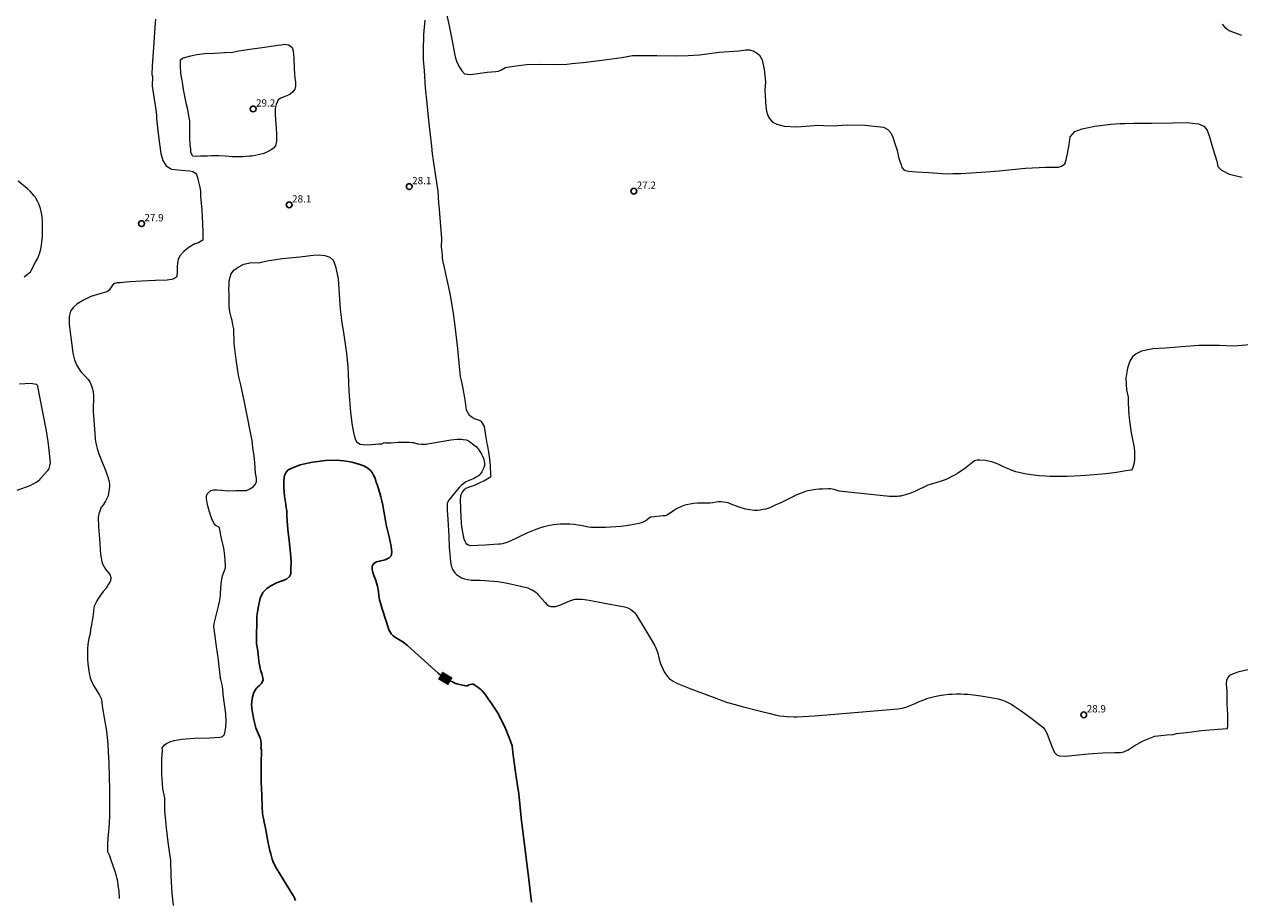
# Model space of a CAD drawing. Units: metres. Extents: x 484069 to 486273, y 6677423 to 6680250.
# Drawn here: x 485049 to 485301, y 6679554 to 6679735 of the extents above; entities that cross this region are included whole.
import ezdxf
from ezdxf.enums import TextEntityAlignment as Align

# ---------------------------------------------------------------- set-up
doc = ezdxf.new("R2010")
doc.units = ezdxf.units.M
doc.header["$MEASUREMENT"] = 0
for name, color, linetype, lineweight in [('Curvas_Intermediarias', 7, 'Continuous', 0), ('Curvas_Mestras', 1, 'Continuous', 25), ('Pto_Cotado', 7, 'Continuous', 9), ('Topon_Curvas_Mestras', 7, 'Continuous', 9), ('Topon_Pto_Cotado', 7, 'Continuous', 9)]:
    doc.layers.add(name, color=color, linetype=linetype, lineweight=lineweight)
doc.layers.add('Topon_Curvas_Mestras_Masc', color=255, linetype='Continuous')
doc.styles.add('Arial', font='arial.ttf')

# ---------------------------------------------------------------- blocks, each defined once
blk = doc.blocks.new('Cotas')
at = {"layer": 'Pto_Cotado', "lineweight": -3}
blk.add_lwpolyline([(0, 0.6, 1), (0, -0.6, 1)], format="xyb", close=True, dxfattribs=at)

msp = doc.modelspace()

# ---------------------------------------------------------------- linework, layer by layer
at = {"layer": 'Curvas_Intermediarias'}
for points, elevation in [([(485076.65, 6679735.91), (485076.49, 6679734.16), (485076.28, 6679731.08), (485075.96, 6679726.19), (485075.89, 6679724.53), (485075.89, 6679724.49), (485075.98, 6679724.05), (485075.9, 6679722.07), (485076.36, 6679719.34), (485076.71, 6679717.16), (485076.82, 6679715.95), (485076.81, 6679715.39), (485077.08, 6679712.82), (485077.42, 6679710.09), (485077.76, 6679708.13), (485078.13, 6679706.69), (485078.85, 6679705.57), (485079.92, 6679704.85), (485081.24, 6679704.71), (485082.66, 6679704.62), (485083.7, 6679704.52), (485084.32, 6679704.41), (485084.89, 6679704.07), (485085.11, 6679703.74), (485085.29, 6679703.17), (485085.44, 6679702.53), (485085.66, 6679701.67), (485085.77, 6679701.14), (485085.94, 6679700.25), (485085.91, 6679699.31), (485086.19, 6679696.41), (485086.36, 6679693.62), (485086.39, 6679691.85), (485086.45, 6679690.93), (485086.45, 6679690.21), (485086.09, 6679689.97), (485085.55, 6679689.64), (485084.79, 6679689.39), (485083.58, 6679688.7), (485082.46, 6679687.81), (485081.73, 6679687.02), (485081.33, 6679686.25), (485081.15, 6679685.43), (485081.09, 6679684.63), (485081.09, 6679683.78), (485081.01, 6679682.62), (485080.42, 6679682.2), (485079.9, 6679682.03), (485079.04, 6679681.92), (485076.65, 6679681.8), (485073.71, 6679681.71), (485071.31, 6679681.54), (485069.96, 6679681.39), (485069.31, 6679681.37), (485068.6, 6679681.36), (485067.9, 6679681.15), (485067.61, 6679680.65), (485067.05, 6679679.83), (485066.52, 6679679.45), (485065.09, 6679679.1), (485063.27, 6679678.49), (485061.6, 6679677.7), (485060.35, 6679676.95), (485059.56, 6679676.27), (485059.02, 6679675.47), (485058.73, 6679674.4), (485058.73, 6679672.82), (485059.01, 6679670.55), (485059.3, 6679668.51), (485059.52, 6679666.81), (485059.87, 6679665.43), (485060.27, 6679664.39), (485060.68, 6679663.66), (485061.26, 6679662.85), (485061.53, 6679662.59), (485061.94, 6679662.15), (485062.61, 6679661.4), (485062.87, 6679661.05), (485063.12, 6679660.69), (485063.27, 6679660.4), (485063.48, 6679659.79), (485063.59, 6679659.37), (485063.71, 6679658.71), (485063.76, 6679658.04), (485063.77, 6679657.34), (485063.72, 6679655.46), (485063.73, 6679654.71), (485064.07, 6679650.14), (485064.17, 6679649.01), (485064.29, 6679648.17), (485064.4, 6679647.61), (485064.53, 6679647.06), (485064.88, 6679645.99), (485065.28, 6679644.93), (485066.34, 6679642.38), (485066.57, 6679641.78), (485066.75, 6679641.17), (485066.94, 6679640.45), (485067, 6679640.13), (485067.08, 6679639.59), (485067.09, 6679639.25), (485067.04, 6679638.66), (485066.91, 6679637.77), (485066.8, 6679637.26), (485066.62, 6679636.84), (485066.24, 6679636.15), (485065.83, 6679635.47), (485065.54, 6679635.09), (485065.41, 6679634.89), (485065.08, 6679634.09), (485064.9, 6679633.54), (485064.8, 6679633.15), (485064.78, 6679632.8), (485064.86, 6679630.83), (485065, 6679628.39), (485065.26, 6679625.17), (485065.35, 6679624.42), (485065.42, 6679624.04), (485065.52, 6679623.67), (485065.68, 6679623.21), (485066, 6679622.55), (485066.27, 6679622.11), (485066.94, 6679621.28), (485067.1, 6679621.06), (485067.23, 6679620.84), (485067.32, 6679620.59), (485067.35, 6679620.35), (485067.36, 6679620.11), (485067.34, 6679619.87), (485067.29, 6679619.69), (485067.21, 6679619.53), (485066.92, 6679619.01), (485066.6, 6679618.49), (485066.38, 6679618.17), (485065.82, 6679617.48), (485065.09, 6679616.49), (485064.82, 6679616.09), (485064.5, 6679615.56), (485064.05, 6679614.74), (485063.9, 6679614.45), (485063.84, 6679614), (485063.82, 6679613.44), (485063.7, 6679612.73), (485063.62, 6679612.18), (485063.5, 6679611.46), (485063.35, 6679610.61), (485063.2, 6679609.59), (485063.11, 6679608.74), (485062.83, 6679607.73), (485062.63, 6679606.57), (485062.53, 6679605.48), (485062.52, 6679604.49), (485062.54, 6679603.48), (485062.62, 6679602.51), (485062.74, 6679601.54), (485062.88, 6679600.56), (485063.07, 6679599.6), (485063.42, 6679598.7), (485063.9, 6679597.83), (485064.49, 6679596.94), (485065.06, 6679596.03), (485065.45, 6679595.18), (485065.55, 6679593.82), (485065.97, 6679591.32), (485066.46, 6679588.57), (485066.77, 6679585.96), (485066.86, 6679584.07), (485066.9, 6679583.32), (485066.96, 6679581.74), (485067, 6679579.23), (485067.09, 6679576.35), (485067.1, 6679573.59), (485067.07, 6679570.92), (485066.95, 6679568.49), (485066.78, 6679566.51), (485066.71, 6679565.16), (485066.69, 6679564.27), (485066.66, 6679563.63), (485066.82, 6679563.36), (485067.07, 6679562.82), (485067.39, 6679561.95), (485068.19, 6679559.61), (485068.4, 6679558.91), (485068.64, 6679557.98), (485068.74, 6679557.5), (485068.85, 6679556.7), (485069, 6679555.36), (485069.13, 6679553.94)], 28), ([(485303.85, 6679668.55), (485300.58, 6679668.31), (485299.68, 6679668.25), (485296.82, 6679668.36), (485292.64, 6679668.39), (485288.9, 6679668.09), (485287.47, 6679667.95), (485285.58, 6679667.81), (485282.99, 6679667.68), (485280.66, 6679667.2), (485279.6, 6679666.64), (485278.84, 6679666), (485278.24, 6679665.12), (485277.81, 6679663.7), (485277.46, 6679661.59), (485277.57, 6679659.17), (485277.9, 6679657.65), (485277.91, 6679656.76), (485277.98, 6679654.9), (485278.18, 6679652.7), (485278.55, 6679650.3), (485278.88, 6679648.58), (485278.99, 6679648.06), (485279.13, 6679647.11), (485279.2, 6679646.5), (485279.22, 6679645.69), (485279.23, 6679644.86), (485279.13, 6679644.12), (485279.02, 6679643.6), (485278.87, 6679643.12), (485278.69, 6679642.65), (485278.45, 6679642.6), (485277.05, 6679642.34), (485275.92, 6679642.16), (485274.98, 6679642.02), (485273.28, 6679641.82), (485270.07, 6679641.53), (485268.11, 6679641.4), (485265.31, 6679641.28), (485262.84, 6679641.25), (485261.73, 6679641.27), (485260.9, 6679641.31), (485259.52, 6679641.42), (485257.82, 6679641.59), (485256.5, 6679641.8), (485255.58, 6679642), (485254.68, 6679642.25), (485253.58, 6679642.65), (485252.92, 6679642.91), (485252.28, 6679643.2), (485251.17, 6679643.74), (485250.43, 6679644.04), (485249.68, 6679644.31), (485249.3, 6679644.4), (485248.38, 6679644.55), (485247.19, 6679644.67), (485246.64, 6679644.68), (485246.37, 6679644.61), (485246.1, 6679644.49), (485244.02, 6679642.87), (485243.3, 6679642.38), (485242.58, 6679641.91), (485242.09, 6679641.6), (485241.71, 6679641.39), (485240.54, 6679640.81), (485240.01, 6679640.58), (485239.2, 6679640.28), (485238.14, 6679639.94), (485236.96, 6679639.6), (485236.48, 6679639.45), (485233.76, 6679638.19), (485232.75, 6679637.76), (485231.82, 6679637.46), (485231.25, 6679637.31), (485230.87, 6679637.23), (485230.49, 6679637.18), (485230.1, 6679637.15), (485229.51, 6679637.13), (485228.92, 6679637.14), (485228.53, 6679637.16), (485225.26, 6679637.48), (485218.63, 6679638.17), (485218.14, 6679638.26), (485217.04, 6679638.56), (485216.65, 6679638.63), (485216.29, 6679638.68), (485215.89, 6679638.68), (485214.68, 6679638.65), (485213.94, 6679638.62), (485213.28, 6679638.56), (485212.43, 6679638.45), (485211.67, 6679638.33), (485211.29, 6679638.22), (485210.22, 6679637.85), (485209.35, 6679637.49), (485206.15, 6679635.9), (485204.86, 6679635.3), (485203.74, 6679634.81), (485203.35, 6679634.65), (485202.95, 6679634.53), (485202.41, 6679634.42), (485201.86, 6679634.32), (485201.18, 6679634.24), (485200.62, 6679634.24), (485199.64, 6679634.35), (485198.81, 6679634.51), (485198, 6679634.73), (485197.2, 6679635), (485195.79, 6679635.56), (485195.12, 6679635.8), (485194.72, 6679635.9), (485194.19, 6679635.96), (485193.65, 6679635.99), (485193.11, 6679636), (485192.72, 6679635.95), (485191.95, 6679635.81), (485191.43, 6679635.77), (485190.39, 6679635.73), (485188.8, 6679635.74), (485187.93, 6679635.68), (485187.25, 6679635.57), (485186.49, 6679635.41), (485185.99, 6679635.27), (485185.32, 6679635), (485184.45, 6679634.57), (485183.84, 6679634.16), (485182.74, 6679633.38), (485182.61, 6679633.31), (485182.4, 6679633.22), (485182.17, 6679633.16), (485181.69, 6679633.1), (485179.28, 6679632.86), (485179.08, 6679632.82), (485178.95, 6679632.77), (485178.38, 6679632.32), (485177.97, 6679632.05), (485177.68, 6679631.88), (485177.37, 6679631.73), (485177.13, 6679631.66), (485176.63, 6679631.53), (485175.25, 6679631.25), (485174.01, 6679631.04), (485172.91, 6679630.93), (485169.72, 6679630.74), (485168.92, 6679630.7), (485168.12, 6679630.68), (485167.32, 6679630.69), (485166.79, 6679630.73), (485166.25, 6679630.8), (485164.65, 6679631.1), (485164.12, 6679631.19), (485163.23, 6679631.3), (485162.34, 6679631.38), (485161.75, 6679631.4), (485160.34, 6679631.4), (485159, 6679631.29), (485158.22, 6679631.15), (485156.96, 6679630.83), (485156.28, 6679630.61), (485155.36, 6679630.29), (485154.61, 6679630), (485153.63, 6679629.58), (485149.88, 6679627.83), (485149.15, 6679627.56), (485148.4, 6679627.34), (485148.02, 6679627.27), (485147.63, 6679627.24), (485144.77, 6679627.08), (485141.9, 6679626.94), (485141.64, 6679626.97), (485141.34, 6679627.05), (485141.06, 6679627.27), (485140.86, 6679627.51), (485140.7, 6679627.81), (485140.51, 6679628.3), (485140.42, 6679628.63), (485140.34, 6679628.96), (485140.03, 6679630.87), (485139.94, 6679631.65), (485139.85, 6679632.75), (485139.71, 6679636.47), (485139.79, 6679637.22), (485139.88, 6679637.53), (485140.09, 6679637.94), (485140.36, 6679638.33), (485140.66, 6679638.67), (485140.86, 6679638.82), (485141.1, 6679638.94), (485141.61, 6679639.14), (485142.43, 6679639.41), (485142.96, 6679639.61), (485143.94, 6679640.06), (485144.59, 6679640.37), (485145.29, 6679640.75), (485145.84, 6679641.11), (485146.08, 6679641.29), (485146, 6679641.56), (485145.99, 6679642.18), (485145.96, 6679642.88), (485145.94, 6679643.52), (485145.84, 6679644.86), (485145.62, 6679646.3), (485145.4, 6679647.55), (485145.29, 6679648.08), (485145.07, 6679649.32), (485144.86, 6679650.75), (485144.7, 6679651.64), (485144.09, 6679652.65), (485143.52, 6679652.95), (485142.81, 6679653.15), (485142.16, 6679653.45), (485141.61, 6679653.88), (485140.96, 6679654.97), (485140.78, 6679656.64), (485140.44, 6679658.74), (485140.15, 6679660.15), (485139.95, 6679661.13), (485139.72, 6679661.93), (485139.6, 6679663.29), (485139.2, 6679667.73), (485138.64, 6679672.36), (485138.26, 6679674.99), (485138.16, 6679675.93), (485137.57, 6679679.12), (485136.84, 6679682.56), (485136.42, 6679684.52), (485136.18, 6679685.66), (485136.04, 6679686.45), (485136.02, 6679687.01), (485135.96, 6679687.78), (485135.78, 6679688.7), (485135.89, 6679690.53), (485135.6, 6679693.87), (485135.4, 6679696.61), (485135.29, 6679697.84), (485135.15, 6679700.3), (485134.58, 6679703.89), (485134.18, 6679706.66), (485133.98, 6679708.05), (485133.81, 6679709.61), (485133.38, 6679713.1), (485133.07, 6679716.31), (485132.86, 6679718.52), (485132.53, 6679721.73), (485132.27, 6679725.29), (485132.08, 6679727.53), (485132.09, 6679729.34), (485132.18, 6679732.76), (485132.44, 6679735.72)], 28), ([(485136.86, 6679737.01), (485137.39, 6679734.56), (485138, 6679731.42), (485138.48, 6679728.84), (485138.65, 6679728.15), (485139.01, 6679727.02), (485139.53, 6679725.95), (485140.01, 6679725.21), (485140.55, 6679724.6), (485141.82, 6679724.48), (485143.32, 6679724.67), (485145.25, 6679724.94), (485147.08, 6679725.08), (485147.62, 6679725.13), (485148.23, 6679725.43), (485149.06, 6679725.9), (485149.85, 6679726.08), (485151.26, 6679726.28), (485153.38, 6679726.54), (485156.11, 6679726.61), (485159.23, 6679726.54), (485161.78, 6679726.61), (485162.76, 6679726.76), (485165.14, 6679726.93), (485169, 6679727.43), (485173.13, 6679728), (485175.31, 6679728.36), (485177.21, 6679728.36), (485180.35, 6679728.36), (485184.31, 6679728.29), (485186.86, 6679728.36), (485189.19, 6679728.55), (485193.26, 6679729.07), (485197.34, 6679729.36), (485198.77, 6679729.56), (485199.54, 6679729.54), (485200.44, 6679729.3), (485201.13, 6679728.87), (485201.65, 6679728.45), (485202.14, 6679727.47), (485202.56, 6679725.52), (485202.85, 6679722.92), (485202.73, 6679721.24), (485202.79, 6679720.13), (485202.85, 6679718.89), (485202.91, 6679717.82), (485203.05, 6679716.9), (485203.28, 6679716.18), (485203.55, 6679715.56), (485203.87, 6679715.07), (485204.33, 6679714.58), (485205.18, 6679714.16), (485206.74, 6679713.8), (485209.26, 6679713.63), (485212.13, 6679713.81), (485213.75, 6679713.98), (485214.88, 6679713.88), (485216.85, 6679713.87), (485219.77, 6679714.05), (485223.44, 6679713.97), (485226.06, 6679713.71), (485227.26, 6679713.54), (485228.16, 6679713.1), (485228.77, 6679712.36), (485229.22, 6679711.47), (485229.62, 6679710.19), (485230.08, 6679708.76), (485230.4, 6679707.33), (485230.69, 6679706.52), (485230.92, 6679705.77), (485231.1, 6679705.2), (485231.56, 6679704.66), (485232.47, 6679704.48), (485234.09, 6679704.29), (485236.63, 6679704.18), (485239.44, 6679703.99), (485240.82, 6679703.93), (485241.64, 6679703.99), (485243.28, 6679703.94), (485245.45, 6679704.12), (485248.52, 6679704.32), (485251.23, 6679704.51), (485253.25, 6679704.75), (485256.67, 6679705.1), (485260.87, 6679705.31), (485263.52, 6679705.3), (485264.12, 6679705.47), (485264.78, 6679705.94), (485265.08, 6679706.79), (485265.37, 6679708.1), (485265.74, 6679709.92), (485265.92, 6679711.58), (485266.89, 6679712.65), (485268.41, 6679713.25), (485271.04, 6679713.77), (485274.34, 6679714.2), (485276.25, 6679714.3), (485277.2, 6679714.33), (485279.12, 6679714.4), (485282.73, 6679714.41), (485287.14, 6679714.46), (485290.09, 6679714.5), (485291.21, 6679714.4), (485292.45, 6679714.23), (485293.56, 6679713.8), (485294.29, 6679712.97), (485294.78, 6679711.57), (485295.46, 6679709.14), (485296.24, 6679706.53), (485296.46, 6679705.45), (485297.24, 6679704.64), (485298.82, 6679703.84), (485301.49, 6679703.18)], 27), ([(485301.44, 6679732.52), (485300.69, 6679732.78), (485299.8, 6679733.12), (485298.84, 6679733.53), (485298.6, 6679733.65), (485298.14, 6679734.07), (485297.77, 6679734.46), (485297.43, 6679734.87)], 26), ([(485085.96, 6679707.57), (485085.13, 6679707.5), (485084.34, 6679707.57), (485083.9, 6679708.3), (485083.9, 6679709.02), (485083.82, 6679710), (485083.74, 6679711.25), (485083.71, 6679712.74), (485083.73, 6679714.18), (485083.75, 6679714.89), (485083.6, 6679715.58), (485083.46, 6679716.3), (485083.28, 6679717.21), (485083.06, 6679718.23), (485082.83, 6679719.28), (485082.59, 6679720.31), (485082.41, 6679721.38), (485082.25, 6679722.4), (485082.12, 6679723.19), (485082, 6679723.9), (485081.89, 6679724.64), (485081.85, 6679725.23), (485081.83, 6679725.8), (485081.82, 6679726.31), (485081.8, 6679726.81), (485081.81, 6679727.48), (485082.24, 6679727.83), (485082.89, 6679728.04), (485083.9, 6679728.33), (485085.16, 6679728.63), (485086.79, 6679728.79), (485088.86, 6679728.87), (485091, 6679728.98), (485092.61, 6679729.1), (485093.89, 6679729.35), (485096.17, 6679729.73), (485099.2, 6679730.12), (485101.94, 6679730.5), (485102.7, 6679730.59), (485103.27, 6679730.71), (485104.19, 6679730.62), (485104.92, 6679730.03), (485105.13, 6679729.28), (485105.27, 6679727.89), (485105.29, 6679725.66), (485105.46, 6679723.7), (485105.57, 6679722.89), (485105.62, 6679722.07), (485105.44, 6679721.42), (485105.04, 6679720.88), (485104.52, 6679720.41), (485103.83, 6679720.06), (485103.06, 6679719.8), (485102.57, 6679719.58), (485102.04, 6679719.21), (485101.59, 6679718.27), (485101.37, 6679717.42), (485101.36, 6679716.33), (485101.44, 6679714.99), (485101.61, 6679713.47), (485101.66, 6679711.95), (485101.69, 6679710.66), (485101.46, 6679709.67), (485101.05, 6679709.21), (485100.59, 6679708.84), (485099.95, 6679708.53), (485099.06, 6679708.14), (485097.86, 6679707.83), (485096.62, 6679707.59), (485096.06, 6679707.55), (485094.71, 6679707.39), (485093.78, 6679707.42), (485092.58, 6679707.43), (485091.04, 6679707.53), (485089.7, 6679707.61), (485088.76, 6679707.61), (485088.2, 6679707.63), (485087.38, 6679707.59), (485087.31, 6679707.58), (485085.96, 6679707.57)], 29), ([(485049.41, 6679682.6), (485050.09, 6679683.08), (485050.74, 6679683.61), (485050.84, 6679683.74), (485051.82, 6679685.61), (485052.24, 6679686.46), (485052.65, 6679687.58), (485052.67, 6679687.63), (485052.81, 6679688.06), (485052.89, 6679688.39), (485053.03, 6679689.17), (485053.13, 6679689.85), (485053.21, 6679690.87), (485053.26, 6679693.56), (485053.25, 6679694.21), (485053.2, 6679694.86), (485053.12, 6679695.51), (485052.98, 6679696.14), (485052.77, 6679696.93), (485052.64, 6679697.3), (485052.55, 6679697.55), (485052.28, 6679698.14), (485051.89, 6679698.84), (485051.71, 6679699.11), (485051.52, 6679699.37), (485051.1, 6679699.85), (485050.65, 6679700.32), (485050.04, 6679700.85), (485048.2, 6679702.4)], 27), ([(485080.36, 6679552.46), (485080.06, 6679555.07), (485079.89, 6679558.58), (485079.78, 6679561.77), (485079.65, 6679562.74), (485079.5, 6679563.66), (485079.22, 6679565.6), (485078.89, 6679568.57), (485078.56, 6679572.11), (485078.52, 6679574.68), (485078.14, 6679576.7), (485077.91, 6679579.6), (485077.9, 6679582.76), (485078.09, 6679584.54), (485078.03, 6679585.11), (485078.39, 6679585.65), (485078.88, 6679586.04), (485079.56, 6679586.38), (485080.51, 6679586.66), (485082.1, 6679586.94), (485084.72, 6679587.13), (485087.86, 6679587.19), (485089.94, 6679587.29), (485090.47, 6679587.45), (485090.88, 6679587.89), (485091.07, 6679588.53), (485091.21, 6679589.41), (485091.28, 6679590.57), (485091.16, 6679592.14), (485090.87, 6679594.13), (485090.6, 6679596.15), (485090.57, 6679597.3), (485090.42, 6679598.14), (485090.25, 6679598.72), (485090.12, 6679599.25), (485089.99, 6679599.74), (485090.04, 6679599.74), (485089.83, 6679601.85), (485089.63, 6679603.3), (485089.22, 6679606.09), (485088.74, 6679609.72), (485088.71, 6679610.06), (485088.71, 6679610.34), (485088.74, 6679610.74), (485088.8, 6679611.15), (485089.64, 6679614.45), (485089.84, 6679615.3), (485089.92, 6679615.76), (485090.05, 6679616.6), (485090.1, 6679617.07), (485090.23, 6679619.07), (485090.33, 6679620.05), (485090.39, 6679620.33), (485090.52, 6679620.73), (485091.1, 6679622.38), (485091.08, 6679622.95), (485091.05, 6679623.78), (485090.96, 6679624.95), (485090.73, 6679626.46), (485090.31, 6679628.41), (485089.96, 6679630.21), (485089.87, 6679630.73), (485089.12, 6679631.11), (485088.78, 6679631.53), (485088.45, 6679632.18), (485088.1, 6679633.03), (485087.8, 6679633.95), (485087.52, 6679634.9), (485087.32, 6679635.81), (485087.16, 6679636.62), (485087.17, 6679637.28), (485087.35, 6679637.78), (485088.1, 6679638.36), (485088.63, 6679638.49), (485089.34, 6679638.54), (485090.34, 6679638.42), (485091.67, 6679638.28), (485093.26, 6679638.35), (485094.83, 6679638.4), (485095.47, 6679638.38), (485096.13, 6679638.68), (485096.82, 6679639.12), (485097.3, 6679639.68), (485097.54, 6679640.25), (485097.49, 6679640.95), (485097.31, 6679641.93), (485097.23, 6679643), (485097.18, 6679644.15), (485097.05, 6679645.5), (485096.79, 6679647.28), (485096.6, 6679648.73), (485096.41, 6679649.67), (485096.12, 6679651.05), (485095.71, 6679653.22), (485095.01, 6679656.64), (485094.28, 6679660.27), (485093.87, 6679661.87), (485093.65, 6679663.15), (485093.33, 6679665.51), (485092.92, 6679668.81), (485092.8, 6679671.81), (485092.66, 6679672.66), (485092.48, 6679673.55), (485092.25, 6679674.27), (485092.01, 6679675.35), (485091.89, 6679676.55), (485091.86, 6679677.78), (485091.84, 6679678.97), (485091.83, 6679680.06), (485091.84, 6679680.94), (485091.89, 6679681.75), (485092.04, 6679682.55), (485092.3, 6679683.24), (485092.82, 6679683.94), (485093.7, 6679684.56), (485094.9, 6679685.23), (485096.51, 6679685.53), (485097.96, 6679685.47), (485099.72, 6679685.88), (485102.81, 6679686.36), (485106.49, 6679686.73), (485108.67, 6679686.97), (485109.35, 6679687.1), (485110.5, 6679687.13), (485111.7, 6679686.98), (485112.72, 6679686.65), (485113.4, 6679686.02), (485113.89, 6679684.74), (485114.44, 6679682.18), (485114.66, 6679679.01), (485114.84, 6679675.91), (485114.98, 6679674.76), (485115.12, 6679673.57), (485115.57, 6679670.61), (485116.14, 6679666.73), (485116.4, 6679664.03), (485116.47, 6679662.5), (485116.61, 6679658.95), (485116.97, 6679654.48), (485117.32, 6679651.83), (485117.61, 6679650.38), (485117.88, 6679649.21), (485118.21, 6679648.46), (485118.95, 6679647.99), (485119.62, 6679647.9), (485120.48, 6679647.85), (485121.33, 6679647.86), (485122.14, 6679647.98), (485122.77, 6679648.05), (485123.48, 6679648.01), (485123.92, 6679648.28), (485124.19, 6679648.25), (485124.83, 6679648.22), (485125.41, 6679648.23), (485126.85, 6679648.34), (485127.61, 6679648.38), (485128.22, 6679648.39), (485129.12, 6679648.37), (485129.81, 6679648.31), (485130.02, 6679648.27), (485130.83, 6679648.04), (485131.04, 6679648), (485131.65, 6679647.93), (485132.07, 6679647.93), (485132.63, 6679647.97), (485133.34, 6679648.08), (485137.77, 6679648.88), (485139.08, 6679648.96), (485139.85, 6679648.96), (485140.28, 6679648.93), (485140.92, 6679648.84), (485141.14, 6679648.77), (485141.4, 6679648.65), (485141.62, 6679648.51), (485142.52, 6679647.82), (485143.04, 6679647.39), (485143.27, 6679647.16), (485143.4, 6679646.99), (485143.77, 6679646.45), (485144.09, 6679645.87), (485144.3, 6679645.44), (485144.48, 6679644.99), (485144.55, 6679644.77), (485144.65, 6679644.35), (485144.69, 6679643.95), (485144.69, 6679643.75), (485144.68, 6679643.55), (485144.64, 6679643.37), (485144.44, 6679642.8), (485144.17, 6679642.26), (485143.84, 6679641.76), (485143.71, 6679641.61), (485143.4, 6679641.36), (485142.87, 6679641.04), (485142.55, 6679640.87), (485141.7, 6679640.5), (485141.2, 6679640.3), (485140.88, 6679640.15), (485140.41, 6679639.85), (485139.88, 6679639.43), (485139.55, 6679639.09), (485138.33, 6679637.66), (485137.59, 6679636.74), (485137.25, 6679636.27), (485137.17, 6679636.14), (485137.1, 6679636), (485137.01, 6679635.69), (485136.97, 6679635.37), (485136.97, 6679634.87), (485136.98, 6679634.37), (485137.11, 6679632.35), (485137.3, 6679628.93), (485137.39, 6679626.59), (485137.51, 6679625.21), (485137.7, 6679623.62), (485137.81, 6679622.85), (485137.87, 6679622.61), (485137.96, 6679622.37), (485138.17, 6679621.95), (485138.42, 6679621.53), (485138.56, 6679621.34), (485138.71, 6679621.16), (485138.89, 6679621), (485139.31, 6679620.7), (485139.97, 6679620.32), (485140.19, 6679620.2), (485140.55, 6679620.07), (485141.17, 6679619.94), (485141.94, 6679619.83), (485142.45, 6679619.79), (485143.78, 6679619.79), (485144.83, 6679619.75), (485145.62, 6679619.7), (485146.66, 6679619.61), (485147.44, 6679619.51), (485148.74, 6679619.3), (485149.77, 6679619.1), (485152.22, 6679618.55), (485153.67, 6679618.2), (485154.19, 6679617.98), (485154.68, 6679617.74), (485155, 6679617.54), (485155.3, 6679617.31), (485155.58, 6679617.07), (485155.91, 6679616.74), (485157.27, 6679615.18), (485157.56, 6679614.87), (485157.81, 6679614.65), (485158, 6679614.53), (485158.22, 6679614.44), (485158.43, 6679614.37), (485158.66, 6679614.34), (485159.01, 6679614.34), (485159.38, 6679614.37), (485159.62, 6679614.41), (485160.32, 6679614.66), (485162.02, 6679615.38), (485162.59, 6679615.6), (485163.17, 6679615.78), (485163.46, 6679615.85), (485163.75, 6679615.89), (485164.34, 6679615.91), (485164.92, 6679615.86), (485166.36, 6679615.64), (485169.23, 6679615.13), (485173.67, 6679614.28), (485174.17, 6679614.13), (485174.54, 6679613.99), (485175, 6679613.72), (485175.63, 6679613.25), (485175.76, 6679613.11), (485176, 6679612.8), (485177.99, 6679609.58), (485179.22, 6679607.53), (485179.96, 6679606.24), (485180.08, 6679605.97), (485180.31, 6679605.43), (485180.56, 6679604.68), (485180.77, 6679603.71), (485180.99, 6679602.95), (485181.19, 6679602.39), (485181.61, 6679601.43), (485181.92, 6679600.84), (485182.19, 6679600.4), (485182.6, 6679599.85), (485182.94, 6679599.48), (485183.34, 6679599.16), (485183.76, 6679598.88), (485184.21, 6679598.62), (485184.68, 6679598.4), (485187.38, 6679597.35), (485192.82, 6679595.3), (485193.8, 6679594.94), (485195.03, 6679594.52), (485196.28, 6679594.13), (485198.04, 6679593.64), (485201.85, 6679592.7), (485203.84, 6679592.19), (485204.84, 6679591.96), (485205.85, 6679591.77), (485206.69, 6679591.67), (485207.38, 6679591.61), (485208.77, 6679591.53), (485209.36, 6679591.51), (485213.02, 6679591.77), (485216.38, 6679592.03), (485230.26, 6679593.16), (485231.15, 6679593.31), (485231.63, 6679593.43), (485232.1, 6679593.57), (485232.49, 6679593.72), (485233.18, 6679594), (485233.81, 6679594.28), (485234.69, 6679594.71), (485235.81, 6679595.14), (485236.26, 6679595.3), (485236.72, 6679595.43), (485237.82, 6679595.71), (485238.54, 6679595.88), (485239.23, 6679596.01), (485239.74, 6679596.09), (485240.78, 6679596.2), (485241.48, 6679596.25), (485242.38, 6679596.27), (485243.22, 6679596.27), (485243.98, 6679596.24), (485244.75, 6679596.19), (485245.89, 6679596.07), (485247.41, 6679595.86), (485249.11, 6679595.61), (485250.25, 6679595.41), (485250.99, 6679595.23), (485251.73, 6679595.02), (485252.44, 6679594.74), (485253.13, 6679594.42), (485253.81, 6679594.05), (485254.31, 6679593.75), (485255.6, 6679592.9), (485256.56, 6679592.23), (485257.8, 6679591.31), (485260.27, 6679589.38), (485260.66, 6679588.89), (485261.05, 6679588.18), (485261.58, 6679586.84), (485262.19, 6679585.23), (485262.7, 6679584.13), (485263.19, 6679583.59), (485263.71, 6679583.46), (485264.89, 6679583.42), (485266.94, 6679583.58), (485269.67, 6679583.86), (485272.68, 6679584.05), (485275.18, 6679584.15), (485276.31, 6679584.12), (485277.03, 6679584.31), (485277.94, 6679584.7), (485279.16, 6679585.5), (485281.01, 6679586.55), (485283.44, 6679587.53), (485285.91, 6679587.82), (485287.2, 6679587.87), (485287.93, 6679588.05), (485289.96, 6679588.31), (485293.09, 6679588.69), (485296.52, 6679588.98), (485298.5, 6679589.12), (485298.53, 6679589.6), (485298.56, 6679590.48), (485298.56, 6679592.01), (485298.43, 6679594.23), (485298.41, 6679596.34), (485298.43, 6679596.98), (485298.36, 6679597.49), (485298.29, 6679598.31), (485298.35, 6679599.16), (485298.59, 6679599.66), (485298.98, 6679600.12), (485299.69, 6679600.53), (485300.88, 6679600.92), (485302.68, 6679601.31)], 29), ([(485048.01, 6679638.44), (485050.67, 6679639.42), (485051.44, 6679639.8), (485051.95, 6679640.1), (485052.27, 6679640.33), (485052.72, 6679640.73), (485052.76, 6679640.77), (485054.35, 6679642.52), (485054.57, 6679642.79), (485054.62, 6679642.89), (485054.75, 6679643.44), (485054.87, 6679644.08), (485054.61, 6679646.75), (485054.39, 6679648.53), (485054.04, 6679650.69), (485052.69, 6679657.78), (485052.3, 6679659.86), (485052.24, 6679660.02), (485052.13, 6679660.2), (485052.04, 6679660.29), (485051.95, 6679660.34), (485051.16, 6679660.47), (485050.76, 6679660.49), (485048.45, 6679660.38)], 27)]:
    msp.add_lwpolyline(points, dxfattribs=dict(at, elevation=elevation))
at = {"layer": 'Curvas_Mestras', "elevation": 30}
msp.add_lwpolyline([(485105.61, 6679553.5), (485105.3, 6679554.18), (485105, 6679554.79), (485102.33, 6679559.01), (485101.59, 6679560.3), (485101.28, 6679560.92), (485101, 6679561.54), (485100.78, 6679562.06), (485100.61, 6679562.61), (485100.46, 6679563.16), (485100.31, 6679563.78), (485099.86, 6679565.81), (485099.4, 6679568.46), (485099.11, 6679569.72), (485098.96, 6679570.52), (485098.86, 6679571.06), (485098.79, 6679571.61), (485098.72, 6679572.81), (485098.62, 6679575.22), (485098.53, 6679576.74), (485098.49, 6679578.01), (485098.46, 6679580.1), (485098.47, 6679581.94), (485098.57, 6679584.55), (485098.56, 6679584.7), (485098.43, 6679585.13), (485098.47, 6679585.48), (485098.48, 6679585.98), (485098.43, 6679586.61), (485098.25, 6679587.2), (485097.9, 6679588.05), (485097.41, 6679589.28), (485096.99, 6679590.91), (485096.72, 6679592.41), (485096.6, 6679592.92), (485096.52, 6679594.03), (485096.62, 6679595.31), (485096.87, 6679596.39), (485097.25, 6679597.1), (485097.69, 6679597.63), (485098.16, 6679598), (485098.54, 6679598.44), (485098.9, 6679599.19), (485098.79, 6679599.91), (485098.6, 6679600.51), (485098.38, 6679601.2), (485098.19, 6679602.01), (485098.07, 6679602.64), (485097.95, 6679603.76), (485097.77, 6679605.21), (485097.55, 6679606.64), (485097.5, 6679607.95), (485097.53, 6679609.08), (485097.58, 6679610.33), (485097.59, 6679611.54), (485097.6, 6679612.16), (485097.64, 6679612.87), (485097.91, 6679614.42), (485098.29, 6679616.06), (485098.82, 6679617.26), (485099.63, 6679618.11), (485100.6, 6679618.71), (485101.67, 6679619.23), (485102.81, 6679619.65), (485103.7, 6679620.04), (485104.33, 6679620.55), (485104.64, 6679621.12), (485104.66, 6679622.03), (485104.67, 6679623.58), (485104.54, 6679625.43), (485104.29, 6679627.99), (485104.02, 6679630.32), (485103.86, 6679632.1), (485103.8, 6679633.21), (485103.79, 6679634.24), (485103.67, 6679634.79), (485103.59, 6679635.56), (485103.34, 6679637.2), (485103.19, 6679639), (485103.15, 6679640.41), (485103.32, 6679641.48), (485103.69, 6679642.19), (485104.11, 6679642.63), (485105.15, 6679643.14), (485106.56, 6679643.65), (485109.08, 6679644.23), (485111.81, 6679644.59), (485114.09, 6679644.63), (485115.6, 6679644.5), (485116.48, 6679644.39), (485117.27, 6679644.26), (485118.51, 6679643.9), (485119.76, 6679643.45), (485120.55, 6679642.98), (485121.1, 6679642.5), (485121.46, 6679642.06), (485121.76, 6679641.56), (485122.05, 6679640.92), (485122.25, 6679640.32), (485122.41, 6679639.75), (485122.61, 6679639.2), (485122.83, 6679638.52), (485123.04, 6679637.81), (485123.24, 6679637.08), (485123.45, 6679636.22), (485123.64, 6679635.31), (485123.87, 6679634.09), (485123.99, 6679633.33), (485124.38, 6679631.28), (485124.95, 6679628.8), (485125.36, 6679626.79), (485125.52, 6679625.61), (485125.41, 6679624.86), (485124.98, 6679624.4), (485124.18, 6679624.05), (485123.23, 6679623.83), (485122.39, 6679623.59), (485121.81, 6679623.23), (485121.49, 6679622.68), (485121.44, 6679621.99), (485121.57, 6679621.47), (485121.83, 6679620.79), (485122.21, 6679619.72), (485122.55, 6679618.54), (485122.75, 6679617.5), (485122.87, 6679616.56), (485122.98, 6679615.76), (485123.29, 6679614.62), (485123.3, 6679614.58), (485123.58, 6679613.65), (485124.89, 6679609.59), (485124.97, 6679609.43), (485125.25, 6679608.96), (485125.45, 6679608.66), (485125.57, 6679608.53), (485125.83, 6679608.27), (485126.26, 6679607.93), (485126.61, 6679607.71), (485127.66, 6679607.13), (485128.15, 6679606.79), (485128.79, 6679606.32), (485135.09, 6679600.56), (485135.57, 6679600.17), (485136.24, 6679599.71), (485136.93, 6679599.28), (485137.17, 6679599.15), (485138.19, 6679598.68), (485138.55, 6679598.53), (485138.96, 6679598.39), (485139.86, 6679598.14), (485140.55, 6679597.98), (485140.86, 6679597.94), (485141.01, 6679597.94), (485141.17, 6679597.97), (485141.49, 6679598.12), (485141.76, 6679598.22), (485142.12, 6679598.32), (485142.23, 6679598.32), (485142.35, 6679598.29), (485142.64, 6679598.18), (485143.98, 6679597.19), (485144.26, 6679596.93), (485144.68, 6679596.35), (485145.03, 6679595.9), (485145.48, 6679595.23), (485146.03, 6679594.5), (485147.53, 6679592.24), (485149.12, 6679589.01), (485150.12, 6679586.48), (485150.42, 6679585.52), (485150.65, 6679583.6), (485151.12, 6679580.11), (485151.54, 6679577.29), (485151.82, 6679575.62), (485152.27, 6679570.65), (485153.15, 6679563.94), (485153.75, 6679559.01), (485154.44, 6679553.17)], dxfattribs=at)
at = {"layer": 'Topon_Curvas_Mestras_Masc'}
msp.add_solid([(485135.07, 6679599.32, 30), (485137.17, 6679598.07, 30), (485136.01, 6679600.9, 30), (485138.11, 6679599.64, 30)], dxfattribs=at)

# ---------------------------------------------------------------- block references
at = {"layer": 'Pto_Cotado'}
for p in [(485096.83, 6679717.33, 29.16), (485129.14, 6679701.26, 28.08), (485175.61, 6679700.32, 27.24), (485104.28, 6679697.49, 28.12), (485073.73, 6679693.6, 27.88), (485268.72, 6679591.95, 28.86)]:
    msp.add_blockref('Cotas', p, dxfattribs=at)

# ---------------------------------------------------------------- texts
at = {"layer": 'Topon_Curvas_Mestras', "style": 'Arial'}
msp.add_text('30', height=1.5, rotation=329.0141, dxfattribs=at).set_placement((485136.6, 6679599.49, 30), align=Align.MIDDLE_CENTER)
at = {"layer": 'Topon_Pto_Cotado', "style": 'Arial'}
for s, p in [('29.2', (485097.43, 6679717.82, 29.16)), ('28.1', (485129.74, 6679701.75, 28.08)), ('27.2', (485176.22, 6679700.81, 27.24)), ('28.1', (485104.89, 6679697.98, 28.12)), ('27.9', (485074.33, 6679694.09, 27.88)), ('28.9', (485269.33, 6679592.44, 28.86))]:
    msp.add_text(s, height=1.5, dxfattribs=at).set_placement(p)

doc.saveas('drawing.dxf')
